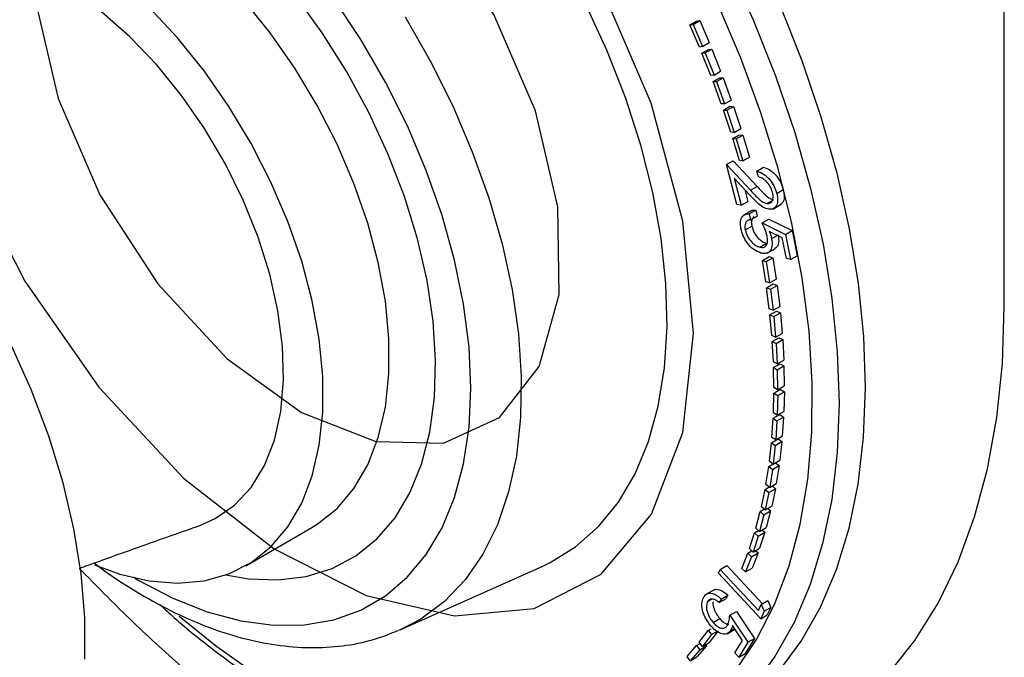
# Model space of a CAD drawing. Units: millimetres. Extents: x 10 to 1452, y 23 to 1042.
# Drawn here: x 1225 to 1291, y 785 to 828 of the extents above; entities that cross this region are included whole.
import ezdxf

# ---------------------------------------------------------------- set-up
doc = ezdxf.new("R2010")
doc.units = ezdxf.units.MM
doc.header["$LTSCALE"] = 5

msp = doc.modelspace()

# ---------------------------------------------------------------- linework, layer by layer
at = {"color": 7, "linetype": 'Continuous', "lineweight": 25}
for p, q in [((1291.233, 808.544), (1291.233, 878.971)), ((1270.222, 827.401), (1270.664, 827.656)), ((1270.222, 827.401), (1270.435, 827.439)), ((1270.853, 825.925), (1270.222, 827.401)), ((1270.435, 827.439), (1270.877, 827.694)), ((1270.435, 827.439), (1271.066, 825.963)), ((1270.664, 827.656), (1270.877, 827.694)), ((1270.877, 827.694), (1271.508, 826.218)), ((1271.066, 825.963), (1271.508, 826.218)), ((1271.066, 825.963), (1270.853, 825.925)), ((1271.024, 825.512), (1271.466, 825.767)), ((1271.024, 825.512), (1271.243, 825.536)), ((1271.611, 824.029), (1271.024, 825.512)), ((1271.243, 825.536), (1271.685, 825.791)), ((1271.243, 825.536), (1271.83, 824.052)), ((1271.466, 825.767), (1271.685, 825.791)), ((1271.685, 825.791), (1272.272, 824.308)), ((1271.83, 824.052), (1271.611, 824.029)), ((1271.83, 824.052), (1272.272, 824.308)), ((1271.772, 823.609), (1272.214, 823.864)), ((1271.772, 823.609), (1271.998, 823.617)), ((1272.315, 822.118), (1271.772, 823.609)), ((1271.998, 823.617), (1272.44, 823.872)), ((1271.998, 823.617), (1272.54, 822.125)), ((1272.214, 823.864), (1272.44, 823.872)), ((1272.44, 823.872), (1272.982, 822.381)), ((1272.54, 822.125), (1272.315, 822.118)), ((1272.54, 822.125), (1272.982, 822.381)), ((1272.455, 821.704), (1272.897, 821.959)), ((1272.948, 820.22), (1272.455, 821.704)), ((1272.455, 821.704), (1272.686, 821.696)), ((1272.686, 821.696), (1273.128, 821.952)), ((1272.686, 821.696), (1273.178, 820.212)), ((1272.897, 821.959), (1273.128, 821.952)), ((1273.128, 821.952), (1273.62, 820.467)), ((1273.178, 820.212), (1272.948, 820.22)), ((1273.078, 819.805), (1273.52, 820.06)), ((1273.178, 820.212), (1273.62, 820.467)), ((1273.52, 820.06), (1273.754, 820.037)), ((1273.078, 819.805), (1273.312, 819.782)), ((1273.522, 818.326), (1273.078, 819.805)), ((1273.312, 819.782), (1273.754, 820.037)), ((1273.312, 819.782), (1273.757, 818.304)), ((1273.754, 820.037), (1274.199, 818.559)), ((1272.674, 818.063), (1273.116, 818.318)), ((1273.116, 818.318), (1274.704, 816.603)), ((1273.757, 818.304), (1273.522, 818.326)), ((1273.757, 818.304), (1274.199, 818.559)), ((1273.364, 815.384), (1272.674, 818.063)), ((1272.674, 818.063), (1274.262, 816.348)), ((1274.695, 817.622), (1275.137, 817.878)), ((1274.792, 817.244), (1274.695, 817.622)), ((1274.209, 816.039), (1273.176, 817.156)), ((1273.176, 817.156), (1273.645, 815.336)), ((1273.879, 816.396), (1274.087, 815.591)), ((1274.262, 816.348), (1274.704, 816.603)), ((1276.017, 816.138), (1276.459, 816.393)), ((1273.645, 815.336), (1274.087, 815.591)), ((1275.357, 815.456), (1275.799, 815.711)), ((1273.645, 815.336), (1273.364, 815.384)), ((1274.359, 814.992), (1273.807, 814.673)), ((1274.185, 814.764), (1274.627, 815.019)), ((1274.627, 815.019), (1274.709, 814.618)), ((1275.755, 815.088), (1276.307, 815.407)), ((1274.185, 814.764), (1274.267, 814.363)), ((1274.267, 814.363), (1274.709, 814.618)), ((1275.047, 814.154), (1275.489, 814.409)), ((1275.047, 814.154), (1276.601, 813.395)), ((1275.489, 814.409), (1277.043, 813.65)), ((1273.914, 813.688), (1274.356, 813.943)), ((1276.379, 813.171), (1275.526, 813.583)), ((1276.601, 813.395), (1277.043, 813.65)), ((1277.043, 813.65), (1277.389, 811.96)), ((1275.677, 813.108), (1276.056, 813.327)), ((1276.663, 811.781), (1276.379, 813.171)), ((1276.601, 813.395), (1276.947, 811.705)), ((1274.887, 812.541), (1275.329, 812.796)), ((1275.383, 812.139), (1275.936, 812.458)), ((1275.064, 811.656), (1275.505, 811.911)), ((1275.291, 810.228), (1275.064, 811.656)), ((1275.064, 811.656), (1275.312, 811.57)), ((1275.312, 811.57), (1275.754, 811.826)), ((1275.312, 811.57), (1275.54, 810.142)), ((1275.505, 811.911), (1275.754, 811.826)), ((1275.754, 811.826), (1275.982, 810.397)), ((1276.947, 811.705), (1276.663, 811.781)), ((1276.947, 811.705), (1277.389, 811.96)), ((1275.54, 810.142), (1275.291, 810.228)), ((1275.54, 810.142), (1275.982, 810.397)), ((1275.348, 809.82), (1275.79, 810.075)), ((1275.348, 809.82), (1275.599, 809.72)), ((1275.525, 808.413), (1275.348, 809.82)), ((1275.599, 809.72), (1276.041, 809.976)), ((1275.599, 809.72), (1275.775, 808.313)), ((1275.79, 810.075), (1276.041, 809.976)), ((1276.041, 809.976), (1276.217, 808.568)), ((1275.775, 808.313), (1275.525, 808.413)), ((1275.568, 808.012), (1276.01, 808.267)), ((1275.775, 808.313), (1276.217, 808.568)), ((1276.01, 808.267), (1276.262, 808.153)), ((1275.693, 806.625), (1275.568, 808.012)), ((1275.568, 808.012), (1275.821, 807.898)), ((1275.821, 807.898), (1276.262, 808.153)), ((1275.821, 807.898), (1275.946, 806.511)), ((1276.262, 808.153), (1276.388, 806.766)), ((1275.946, 806.511), (1275.693, 806.625)), ((1275.725, 806.225), (1276.167, 806.48)), ((1275.797, 804.857), (1275.725, 806.225)), ((1275.725, 806.225), (1275.98, 806.096)), ((1275.946, 806.511), (1276.388, 806.766)), ((1275.98, 806.096), (1276.422, 806.351)), ((1276.167, 806.48), (1276.422, 806.351)), ((1276.422, 806.351), (1276.494, 804.984)), ((1275.98, 806.096), (1276.052, 804.729)), ((1276.052, 804.729), (1276.494, 804.984)), ((1276.052, 804.729), (1275.797, 804.857)), ((1275.805, 804.478), (1276.247, 804.733)), ((1275.805, 804.478), (1276.059, 804.337)), ((1275.825, 803.145), (1275.805, 804.478)), ((1276.059, 804.337), (1276.501, 804.592)), ((1276.059, 804.337), (1276.078, 803.004)), ((1276.247, 804.733), (1276.501, 804.592)), ((1276.501, 804.592), (1276.52, 803.259)), ((1276.078, 803.004), (1275.825, 803.145)), ((1275.831, 802.762), (1276.273, 803.017)), ((1276.078, 803.004), (1276.52, 803.259)), ((1276.273, 803.017), (1276.53, 802.86)), ((1275.799, 801.45), (1275.831, 802.762)), ((1275.831, 802.762), (1276.088, 802.605)), ((1276.088, 802.605), (1276.055, 801.294)), ((1276.088, 802.605), (1276.53, 802.86)), ((1276.53, 802.86), (1276.497, 801.549)), ((1275.696, 799.811), (1275.781, 801.088)), ((1275.781, 801.088), (1276.223, 801.343)), ((1275.781, 801.088), (1276.036, 800.919)), ((1276.055, 801.294), (1275.799, 801.45)), ((1276.036, 800.919), (1276.478, 801.174)), ((1276.055, 801.294), (1276.497, 801.549)), ((1276.223, 801.343), (1276.478, 801.174)), ((1276.478, 801.174), (1276.393, 799.897)), ((1276.036, 800.919), (1275.951, 799.642)), ((1275.666, 799.456), (1276.108, 799.711)), ((1275.951, 799.642), (1275.696, 799.811)), ((1275.951, 799.642), (1276.393, 799.897)), ((1276.108, 799.711), (1276.362, 799.529)), ((1275.53, 798.214), (1275.666, 799.456)), ((1275.666, 799.456), (1275.921, 799.274)), ((1275.921, 799.274), (1275.784, 798.032)), ((1275.921, 799.274), (1276.362, 799.529)), ((1276.362, 799.529), (1276.226, 798.287)), ((1275.297, 796.664), (1275.487, 797.871)), ((1275.487, 797.871), (1275.776, 798.038)), ((1275.487, 797.871), (1275.74, 797.676)), ((1275.784, 798.032), (1275.53, 798.214)), ((1275.74, 797.676), (1275.55, 796.469)), ((1275.74, 797.676), (1276.182, 797.931)), ((1275.784, 798.032), (1276.226, 798.287)), ((1275.936, 798.12), (1276.182, 797.931)), ((1276.182, 797.931), (1275.992, 796.724)), ((1275.239, 796.335), (1275.517, 796.495)), ((1275.55, 796.469), (1275.297, 796.664)), ((1275.49, 796.128), (1275.931, 796.383)), ((1275.55, 796.469), (1275.992, 796.724)), ((1275.931, 796.383), (1275.69, 795.214)), ((1275.713, 796.563), (1275.931, 796.383)), ((1274.998, 795.165), (1275.239, 796.335)), ((1275.239, 796.335), (1275.49, 796.128)), ((1275.49, 796.128), (1275.248, 794.959)), ((1275.248, 794.959), (1274.998, 795.165)), ((1275.248, 794.959), (1275.69, 795.214)), ((1275.421, 795.058), (1275.605, 794.896)), ((1274.624, 793.743), (1274.916, 794.858)), ((1275.163, 794.641), (1274.871, 793.525)), ((1274.916, 794.858), (1275.184, 795.012)), ((1274.916, 794.858), (1275.163, 794.641)), ((1275.163, 794.641), (1275.605, 794.896)), ((1275.605, 794.896), (1275.313, 793.78)), ((1240.534, 791.228), (1244.953, 793.779)), ((1274.871, 793.525), (1274.624, 793.743)), ((1274.871, 793.525), (1275.313, 793.78)), ((1274.192, 792.37), (1274.534, 793.436)), ((1274.777, 793.208), (1274.435, 792.142)), ((1274.534, 793.436), (1274.798, 793.589)), ((1274.534, 793.436), (1274.777, 793.208)), ((1274.777, 793.208), (1275.219, 793.463)), ((1275.219, 793.463), (1274.877, 792.397)), ((1275.045, 793.626), (1275.219, 793.463)), ((1273.697, 791.05), (1274.087, 792.07)), ((1274.327, 791.832), (1273.936, 790.812)), ((1274.087, 792.07), (1274.35, 792.221)), ((1274.087, 792.07), (1274.327, 791.832)), ((1274.435, 792.142), (1274.192, 792.37)), ((1274.327, 791.832), (1274.769, 792.087)), ((1274.769, 792.087), (1274.378, 791.067)), ((1274.435, 792.142), (1274.877, 792.397)), ((1274.611, 792.243), (1274.769, 792.087)), ((1250.899, 786.956), (1260.382, 791.209)), ((1272.25, 790.978), (1272.692, 791.234)), ((1272.692, 791.234), (1275.061, 788.68)), ((1272.128, 790.725), (1272.25, 790.978)), ((1274.949, 787.685), (1272.128, 790.725)), ((1272.25, 790.978), (1274.794, 788.236)), ((1273.936, 790.812), (1273.697, 791.05)), ((1273.936, 790.812), (1274.378, 791.067)), ((1271.831, 789.62), (1271.278, 789.301)), ((1272.315, 788.997), (1272.757, 789.252)), ((1272.757, 789.252), (1272.611, 789.015)), ((1271.398, 788.837), (1271.681, 789)), ((1272.169, 788.76), (1272.611, 789.015)), ((1272.315, 788.997), (1272.169, 788.76)), ((1274.794, 788.236), (1274.986, 788.637)), ((1274.986, 788.637), (1275.428, 788.892)), ((1274.986, 788.637), (1275.189, 788.186)), ((1275.428, 788.892), (1275.631, 788.441)), ((1272.88, 787.918), (1273.322, 788.173)), ((1272.88, 787.918), (1274.095, 786.108)), ((1273.322, 788.173), (1274.537, 786.363)), ((1275.189, 788.186), (1274.949, 787.685)), ((1274.949, 787.685), (1275.391, 787.94)), ((1275.189, 788.186), (1275.631, 788.441)), ((1275.631, 788.441), (1275.391, 787.94)), ((1271.767, 787.44), (1272.209, 787.695)), ((1273.727, 786.237), (1273.058, 787.228)), ((1250.899, 786.956), (1250.74, 786.886)), ((1270.844, 786.113), (1271.438, 786.901)), ((1271.656, 786.623), (1271.061, 785.835)), ((1271.438, 786.901), (1271.631, 787.012)), ((1271.438, 786.901), (1271.656, 786.623)), ((1272.098, 786.879), (1271.503, 786.09)), ((1271.656, 786.623), (1272.098, 786.879)), ((1272.699, 786.674), (1273.226, 786.978)), ((1272.941, 786.894), (1273.187, 787.036)), ((1270.028, 785.163), (1270.667, 785.894)), ((1270.667, 785.894), (1270.907, 786.032)), ((1270.667, 785.894), (1270.879, 785.608)), ((1271.321, 785.863), (1270.682, 785.132)), ((1271.061, 785.835), (1270.844, 786.113)), ((1270.879, 785.608), (1271.321, 785.863)), ((1271.061, 785.835), (1271.503, 786.09)), ((1271.258, 785.948), (1271.321, 785.863)), ((1273.219, 785.413), (1273.727, 786.237)), ((1274.095, 786.108), (1273.477, 785.107)), ((1274.537, 786.363), (1273.919, 785.362)), ((1274.095, 786.108), (1274.537, 786.363)), ((1270.879, 785.608), (1270.24, 784.877)), ((1273.477, 785.107), (1273.219, 785.413)), ((1273.477, 785.107), (1273.919, 785.362)), ((1270.24, 784.877), (1270.028, 785.163)), ((1270.24, 784.877), (1270.682, 785.132))]:
    msp.add_line(p, q, dxfattribs=at)
at = {"color": 7, "linetype": 'Continuous', "flags": 128}
for points in [[(1264.279, 790.672), (1267.656, 794.668), (1269.754, 800.14), (1270.461, 806.795), (1269.739, 814.272), (1267.626, 822.17), (1264.236, 830.062), (1259.753, 837.522), (1254.417, 844.15), (1248.517, 849.586), (1242.37, 853.539), (1236.308, 855.795), (1230.658, 856.233), (1225.724, 854.829), (1221.772, 851.658)], [(1257.501, 801.136), (1260.148, 804.549), (1261.483, 809.381), (1261.397, 815.24), (1259.897, 821.652), (1257.105, 828.097), (1253.246, 834.054), (1248.634, 839.039), (1243.642, 842.649), (1238.675, 844.592), (1234.134, 844.709), (1230.389, 842.992), (1227.741, 839.579), (1226.407, 834.747), (1226.493, 828.888), (1227.993, 822.476), (1230.785, 816.031), (1234.644, 810.074), (1239.256, 805.089), (1244.247, 801.479), (1249.215, 799.536), (1253.755, 799.419), (1257.501, 801.136)], [(1221.809, 817.984), (1225.772, 810.256), (1230.715, 803.164), (1236.372, 797.091), (1242.436, 792.364), (1248.582, 789.238), (1254.478, 787.882), (1259.806, 788.369), (1264.279, 790.672)]]:
    msp.add_lwpolyline(points, dxfattribs=at)
at = {"color": 7, "linetype": 'Continuous', "lineweight": 25, "flags": 128}
for points in [[(1237.457, 793.924), (1238.488, 794.38), (1239.783, 795.279), (1240.884, 796.467), (1241.775, 797.924), (1242.44, 799.627), (1242.868, 801.547), (1243.053, 803.653), (1242.991, 805.911), (1242.684, 808.284), (1242.136, 810.731), (1241.357, 813.214), (1240.359, 815.692), (1239.158, 818.123), (1237.775, 820.469), (1236.232, 822.689), (1234.554, 824.749), (1232.77, 826.613), (1230.907, 828.253), (1228.998, 829.639), (1227.072, 830.751), (1225.163, 831.569)], [(1239.208, 790.61), (1240.718, 790.355), (1242.705, 790.275), (1244.578, 790.507), (1246.315, 791.047), (1247.894, 791.889), (1249.296, 793.024), (1250.505, 794.436), (1251.505, 796.11), (1252.285, 798.024), (1252.835, 800.156), (1253.148, 802.48), (1253.221, 804.966), (1253.052, 807.586), (1252.644, 810.308), (1252.002, 813.098), (1251.133, 815.922), (1250.048, 818.747), (1248.761, 821.537), (1247.286, 824.26), (1245.641, 826.881), (1243.848, 829.37)], [(1244.953, 793.779), (1245.313, 793.999), (1246.634, 795.055), (1247.764, 796.386), (1248.686, 797.975), (1249.389, 799.8), (1249.863, 801.836), (1250.102, 804.056), (1250.102, 806.43), (1249.863, 808.925), (1249.389, 811.509), (1248.686, 814.145), (1247.764, 816.799), (1246.634, 819.435), (1245.313, 822.016), (1243.817, 824.509), (1242.168, 826.878), (1240.388, 829.093)], [(1260.381, 791.209), (1260.866, 791.44), (1262.58, 792.5), (1264.109, 793.854), (1265.438, 795.487), (1266.553, 797.385), (1267.443, 799.529), (1268.1, 801.896), (1268.516, 804.464), (1268.689, 807.206), (1268.615, 810.096), (1268.296, 813.106), (1267.736, 816.204), (1266.938, 819.36), (1265.913, 822.544), (1264.669, 825.722), (1263.219, 828.864)], [(1276.166, 784.143), (1277.665, 786.174), (1278.953, 788.46), (1280.019, 790.986), (1280.857, 793.735), (1281.461, 796.688), (1281.827, 799.824), (1281.952, 803.123), (1281.835, 806.562), (1281.478, 810.117), (1280.883, 813.765), (1280.053, 817.479), (1278.995, 821.235), (1277.716, 825.008), (1276.224, 828.77)], [(1230.415, 791.278), (1232.112, 790.663), (1234.081, 790.207), (1235.969, 790.057), (1237.749, 790.216), (1239.398, 790.682), (1240.893, 791.448), (1242.215, 792.503), (1243.344, 793.835), (1244.267, 795.423), (1244.97, 797.248), (1245.444, 799.284), (1245.683, 801.505), (1245.683, 803.878), (1245.444, 806.374), (1244.97, 808.958), (1244.267, 811.594), (1243.344, 814.248), (1242.215, 816.884), (1240.893, 819.465), (1239.398, 821.957), (1237.749, 824.327), (1235.969, 826.541), (1234.081, 828.571)], [(1229.772, 784.968), (1229.772, 787.76), (1229.527, 790.678), (1229.041, 793.693), (1228.317, 796.775), (1227.364, 799.89), (1226.191, 803.009), (1224.81, 806.097)]]:
    msp.add_lwpolyline(points, dxfattribs=at)
at = {"color": 8, "linetype": 'Continuous', "lineweight": 25, "flags": 128}
for points in [[(1272.762, 831.477), (1274.456, 827.75), (1275.948, 823.987), (1277.227, 820.215), (1278.286, 816.459), (1279.115, 812.744), (1279.71, 809.097), (1280.068, 805.542), (1280.184, 802.103), (1280.059, 798.804), (1279.693, 795.667), (1279.089, 792.714), (1278.251, 789.965), (1277.185, 787.439), (1275.898, 785.153), (1274.398, 783.123)], [(1233.106, 790.396), (1233.336, 790.262), (1235.66, 789.061), (1237.959, 788.154), (1240.208, 787.551), (1242.381, 787.26), (1244.455, 787.282), (1246.407, 787.619), (1248.217, 788.266), (1249.863, 789.216), (1251.328, 790.459), (1252.596, 791.981), (1253.653, 793.766), (1254.487, 795.793), (1255.09, 798.042), (1255.454, 800.486), (1255.576, 803.1), (1255.455, 805.854), (1255.091, 808.719), (1254.489, 811.663), (1253.655, 814.654), (1252.598, 817.659), (1251.331, 820.646), (1249.866, 823.58), (1248.22, 826.431), (1246.412, 829.167)], [(1273.265, 784.204), (1274.679, 786.294), (1275.877, 788.636), (1276.852, 791.211), (1277.595, 794.003), (1278.103, 796.992), (1278.371, 800.157), (1278.398, 803.475), (1278.183, 806.924), (1277.728, 810.479), (1277.035, 814.115), (1276.111, 817.807), (1274.961, 821.528), (1273.594, 825.254), (1272.018, 828.957)], [(1251.174, 827.949), (1252.856, 825.011), (1254.36, 821.992), (1255.671, 818.922), (1256.776, 815.831), (1257.664, 812.751), (1258.326, 809.713), (1258.755, 806.745), (1258.948, 803.878), (1258.902, 801.141), (1258.618, 798.56), (1258.098, 796.161), (1257.348, 793.969), (1256.375, 792.004), (1255.19, 790.287), (1253.803, 788.835), (1252.228, 787.661), (1250.899, 786.956)], [(1263.14, 776.888), (1265.963, 776.692), (1268.914, 776.789), (1271.741, 777.208), (1274.427, 777.947), (1276.957, 779.001), (1279.317, 780.364), (1281.494, 782.028), (1283.477, 783.985), (1285.252, 786.224), (1286.812, 788.732), (1288.147, 791.494), (1289.249, 794.496), (1290.113, 797.72), (1290.734, 801.149), (1291.108, 804.764), (1291.233, 808.544)], [(1236.076, 787.851), (1238.595, 785.828), (1241.463, 783.793)]]:
    msp.add_lwpolyline(points, dxfattribs=at)
at = {"color": 7, "linetype": 'Continuous', "lineweight": 25}
for points, knots in [([(1274.695, 817.622), (1274.845, 817.574), (1275.144, 817.477), (1275.561, 817.075), (1275.87, 816.604), (1275.968, 816.293), (1276.017, 816.138)], [0, 0, 0, 0, 0.280042, 0.559482, 0.779638, 1, 1, 1, 1]), ([(1275.137, 817.878), (1275.287, 817.829), (1275.586, 817.732), (1276.003, 817.33), (1276.312, 816.859), (1276.41, 816.548), (1276.459, 816.393)], [0, 0, 0, 0, 0.280042, 0.559482, 0.779638, 1, 1, 1, 1]), ([(1275.735, 816.207), (1275.688, 816.348), (1275.594, 816.629), (1275.318, 816.965), (1275.041, 817.162), (1274.875, 817.217), (1274.792, 817.244)], [0, 0, 0, 0, 0.279426, 0.558543, 0.779019, 1, 1, 1, 1]), ([(1274.262, 816.348), (1274.457, 816.135), (1274.729, 815.838), (1275.11, 815.528), (1275.274, 815.48), (1275.357, 815.456)], [0, 0, 0, 0, 0.560642, 0.780459, 1, 1, 1, 1]), ([(1274.704, 816.603), (1274.899, 816.39), (1275.171, 816.093), (1275.552, 815.783), (1275.716, 815.735), (1275.799, 815.711)], [0, 0, 0, 0, 0.560642, 0.780459, 1, 1, 1, 1]), ([(1275.357, 815.456), (1275.443, 815.457), (1275.616, 815.458), (1275.748, 815.663), (1275.793, 815.92), (1275.754, 816.112), (1275.735, 816.207)], [0, 0, 0, 0, 0.279235, 0.559132, 0.779441, 1, 1, 1, 1]), ([(1276.017, 816.138), (1276.051, 815.962), (1276.119, 815.61), (1275.986, 815.251), (1275.76, 815.057), (1275.561, 815.067), (1275.461, 815.071)], [0, 0, 0, 0, 0.280001, 0.559299, 0.779671, 1, 1, 1, 1]), ([(1276.459, 816.393), (1276.492, 816.218), (1276.558, 815.87), (1276.447, 815.518), (1276.298, 815.423), (1276.243, 815.389)], [0, 0, 0, 0, 0.389058, 0.777138, 1, 1, 1, 1]), ([(1275.461, 815.071), (1275.342, 815.107), (1275.103, 815.179), (1274.672, 815.549), (1274.385, 815.853), (1274.209, 816.039)], [0, 0, 0, 0, 0.279288, 0.55915, 1, 1, 1, 1]), ([(1274.312, 814.948), (1274.33, 814.963), (1274.412, 815.033), (1274.533, 815.025), (1274.627, 815.019)], [0, 0, 0, 0, 0.221925, 1, 1, 1, 1]), ([(1273.632, 813.786), (1273.611, 813.946), (1273.567, 814.266), (1273.699, 814.589), (1273.914, 814.761), (1274.095, 814.763), (1274.185, 814.764)], [0, 0, 0, 0, 0.279825, 0.55926, 0.779518, 1, 1, 1, 1]), ([(1274.267, 814.363), (1274.192, 814.357), (1274.043, 814.344), (1273.921, 814.166), (1273.88, 813.938), (1273.903, 813.771), (1273.914, 813.688)], [0, 0, 0, 0, 0.280173, 0.55927, 0.779691, 1, 1, 1, 1]), ([(1274.505, 814.571), (1274.503, 814.571), (1274.432, 814.555), (1274.367, 814.415), (1274.321, 814.194), (1274.345, 814.027), (1274.356, 813.943)], [0, 0, 0, 0, 0.009227, 0.393377, 0.696766, 1, 1, 1, 1]), ([(1275.378, 813.275), (1275.331, 813.44), (1275.248, 813.735), (1275.109, 814.026), (1275.047, 814.154)], [0, 0, 0, 0, 0.559326, 1, 1, 1, 1]), ([(1274.957, 812.143), (1274.797, 812.207), (1274.479, 812.336), (1274.049, 812.784), (1273.757, 813.301), (1273.674, 813.624), (1273.632, 813.786)], [0, 0, 0, 0, 0.279852, 0.559251, 0.779415, 1, 1, 1, 1]), ([(1273.914, 813.688), (1273.959, 813.539), (1274.049, 813.241), (1274.331, 812.877), (1274.621, 812.634), (1274.798, 812.572), (1274.887, 812.541)], [0, 0, 0, 0, 0.279112, 0.558871, 0.779241, 1, 1, 1, 1]), ([(1274.356, 813.943), (1274.401, 813.794), (1274.491, 813.497), (1274.773, 813.132), (1275.063, 812.89), (1275.24, 812.827), (1275.329, 812.796)], [0, 0, 0, 0, 0.279112, 0.558871, 0.779241, 1, 1, 1, 1]), ([(1275.526, 813.583), (1275.561, 813.494), (1275.623, 813.335), (1275.661, 813.178), (1275.677, 813.108)], [0, 0, 0, 0, 0.560027, 1, 1, 1, 1]), ([(1274.887, 812.541), (1274.987, 812.526), (1275.188, 812.497), (1275.37, 812.681), (1275.428, 812.962), (1275.395, 813.17), (1275.378, 813.275)], [0, 0, 0, 0, 0.279847, 0.559002, 0.779206, 1, 1, 1, 1]), ([(1275.677, 813.108), (1275.7, 812.926), (1275.746, 812.563), (1275.564, 812.224), (1275.284, 812.084), (1275.066, 812.123), (1274.957, 812.143)], [0, 0, 0, 0, 0.2796822, 0.5590551, 0.7793052, 1, 1, 1, 1]), ([(1276.119, 813.363), (1276.141, 813.184), (1276.184, 812.826), (1276.049, 812.515), (1275.904, 812.458), (1275.87, 812.444)], [0, 0, 0, 0, 0.4343166, 0.8681527, 1, 1, 1, 1]), ([(1229.409, 791.053), (1229.796, 791.193), (1231.255, 791.721), (1233.942, 792.682), (1236.221, 793.487), (1237.455, 793.923)], [0, 0, 0, 0, 0.14193, 0.535182, 1, 1, 1, 1]), ([(1230.401, 791.419), (1230.536, 791.312), (1231.433, 790.603), (1233.138, 789.514), (1235.497, 788.185), (1237.872, 787.139), (1240.234, 786.366), (1242.562, 785.886), (1244.83, 785.701), (1247.003, 785.826), (1248.981, 786.201), (1250.165, 786.675), (1250.708, 786.892)], [0, 0, 0, 0, 0.019869, 0.131769, 0.243905, 0.356206, 0.468432, 0.580232, 0.691131, 0.800624, 0.908369, 1, 1, 1, 1]), ([(1229.409, 791.053), (1230.517, 789.918), (1232.758, 787.623), (1236.268, 784.414), (1239.899, 781.374), (1243.632, 778.556), (1247.455, 775.97), (1251.358, 773.633), (1255.328, 771.563), (1259.345, 769.776), (1263.391, 768.289), (1267.442, 767.114), (1271.471, 766.262), (1275.455, 765.737), (1279.368, 765.538), (1283.19, 765.661), (1286.902, 766.096), (1290.488, 766.837), (1293.94, 767.864), (1297.227, 769.197), (1299.51, 770.278), (1300.643, 770.988), (1300.785, 771.078)], [0, 0, 0, 0, 0.052928, 0.107063, 0.161416, 0.215991, 0.270773, 0.325721, 0.380743, 0.435681, 0.490354, 0.544553, 0.598068, 0.650716, 0.702376, 0.753001, 0.802617, 0.851311, 0.899211, 0.946475, 0.993274, 1, 1, 1, 1]), ([(1271.609, 787.216), (1271.476, 787.396), (1271.212, 787.755), (1271.014, 788.35), (1271.005, 788.837), (1271.104, 789.046), (1271.154, 789.15)], [0, 0, 0, 0, 0.279918, 0.559359, 0.779457, 1, 1, 1, 1]), ([(1271.154, 789.15), (1271.224, 789.234), (1271.365, 789.402), (1271.694, 789.402), (1272.024, 789.259), (1272.218, 789.084), (1272.315, 788.997)], [0, 0, 0, 0, 0.279853, 0.559297, 0.779553, 1, 1, 1, 1]), ([(1271.785, 789.574), (1271.799, 789.589), (1271.89, 789.678), (1272.139, 789.65), (1272.465, 789.516), (1272.66, 789.34), (1272.757, 789.252)], [0, 0, 0, 0, 0.070683, 0.431293, 0.715523, 1, 1, 1, 1]), ([(1234.79, 788.626), (1235.11, 788.331), (1236.315, 787.219), (1238.467, 785.506), (1241.227, 783.503), (1244.017, 781.752), (1246.815, 780.246), (1249.605, 779.001), (1252.372, 778.025), (1255.096, 777.325), (1257.763, 776.904), (1260.347, 776.781), (1262.53, 776.883), (1263.802, 777.144), (1264.283, 777.243)], [0, 0, 0, 0, 0.032918, 0.124131, 0.215398, 0.306719, 0.39809, 0.489493, 0.580887, 0.672211, 0.763382, 0.854297, 0.944843, 1, 1, 1, 1]), ([(1271.398, 788.837), (1271.359, 788.735), (1271.281, 788.53), (1271.37, 788.112), (1271.538, 787.735), (1271.691, 787.538), (1271.767, 787.44)], [0, 0, 0, 0, 0.2790855, 0.5588827, 0.7792625, 1, 1, 1, 1]), ([(1272.169, 788.76), (1272.085, 788.83), (1271.918, 788.97), (1271.685, 789.018), (1271.507, 788.969), (1271.434, 788.881), (1271.398, 788.837)], [0, 0, 0, 0, 0.280113, 0.559228, 0.779664, 1, 1, 1, 1]), ([(1271.771, 788.81), (1271.766, 788.794), (1271.731, 788.67), (1271.818, 788.363), (1271.979, 787.991), (1272.132, 787.794), (1272.209, 787.695)], [0, 0, 0, 0, 0.053843, 0.42106, 0.710295, 1, 1, 1, 1]), ([(1272.72, 787.249), (1272.766, 787.36), (1272.849, 787.558), (1272.87, 787.808), (1272.88, 787.918)], [0, 0, 0, 0, 0.559338, 1, 1, 1, 1]), ([(1272.941, 786.894), (1272.859, 786.801), (1272.696, 786.613), (1272.304, 786.657), (1271.924, 786.874), (1271.714, 787.102), (1271.609, 787.216)], [0, 0, 0, 0, 0.279681, 0.559097, 0.779302, 1, 1, 1, 1]), ([(1271.767, 787.44), (1271.865, 787.336), (1272.062, 787.129), (1272.364, 787.025), (1272.59, 787.078), (1272.677, 787.192), (1272.72, 787.249)], [0, 0, 0, 0, 0.279872, 0.559026, 0.779236, 1, 1, 1, 1]), ([(1272.209, 787.695), (1272.308, 787.589), (1272.507, 787.376), (1272.714, 787.328), (1272.818, 787.304)], [0, 0, 0, 0, 0.500642, 1, 1, 1, 1]), ([(1273.058, 787.228), (1273.042, 787.159), (1273.015, 787.037), (1272.964, 786.938), (1272.941, 786.894)], [0, 0, 0, 0, 0.5600006, 1, 1, 1, 1])]:
    msp.add_open_spline(points, degree=3, knots=knots, dxfattribs=at)

doc.saveas('drawing.dxf')
